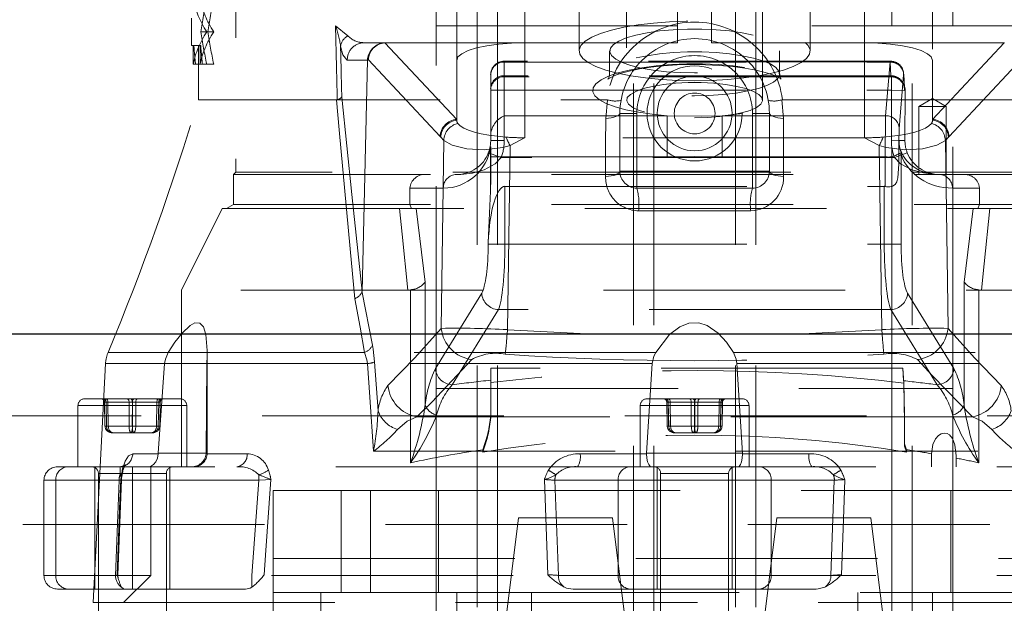
# Model space of a CAD drawing. Units: millimetres. Extents: x 112 to 11648, y 112 to 8204.
# Drawn here: x 3196 to 3341, y 2159 to 2245 of the extents above; entities that cross this region are included whole.
import ezdxf

# ---------------------------------------------------------------- set-up
doc = ezdxf.new("R2010")
doc.units = ezdxf.units.MM
doc.header["$LTSCALE"] = 28
doc.linetypes.add('SLD-Dashed', pattern=[1.905, 1.27, -0.635])
doc.linetypes.add('SLD-Solid', pattern=[0])

msp = doc.modelspace()

# ---------------------------------------------------------------- linework, layer by layer
at = {"color": 7, "linetype": 'SLD-Dashed', "lineweight": 18}
for p, q in [((3263.29, 4487.31), (3263.29, 2146.31)), ((3266.29, 4487.31), (3266.29, 2190.31)), ((3286.29, 2146.31), (3286.29, 4487.31)), ((3289.29, 2146.31), (3289.29, 4487.31)), ((3301.29, 4487.31), (3301.29, 2146.31)), ((3304.29, 4487.31), (3304.29, 2146.31)), ((3324.29, 2190.31), (3324.29, 4487.31)), ((3327.29, 2146.31), (3327.29, 4487.31)), ((3257.29, 3766.96), (3257.29, 2190.31)), ((3333.29, 2190.31), (3333.29, 3766.96)), ((3227.79, 2330.81), (3227.79, 2222.16)), ((3285.29, 2329.35), (3285.29, 2232.76)), ((3305.29, 2232.76), (3305.29, 2329.35)), ((3260.29, 2238.61), (3260.29, 2275.8)), ((3330.29, 2275.8), (3330.29, 2238.61)), ((3278.29, 2272.85), (3278.29, 2240)), ((3312.29, 2240), (3312.29, 2272.85)), ((3292.79, 2243.71), (3292.79, 2261.21)), ((3297.79, 2243.71), (3297.79, 2261.21)), ((3270.29, 2251.31), (3270.29, 2241.2)), ((3270.29, 2227.22), (3270.29, 2251.31)), ((3320.29, 2241.2), (3320.29, 2251.31)), ((3320.29, 2251.31), (3320.29, 2227.22)), ((3221.29, 2244.81), (3221.29, 2240.81)), ((3292.79, 2243.71), (3242.47, 2243.71)), ((3292.79, 2241.21), (3292.79, 2243.71)), ((3348.11, 2243.71), (3297.79, 2243.71)), ((3297.79, 2241.21), (3297.79, 2243.71)), ((3223.67, 2242.81), (3222.65, 2242.81)), ((3224.54, 2242.81), (3223.67, 2242.81)), ((3221.29, 2240.81), (3221.62, 2240.81)), ((3221.53, 2238.06), (3221.53, 2240.81)), ((3222.63, 2240.81), (3221.62, 2240.81)), ((3222.29, 2240.81), (3222.29, 2232.81)), ((3222.54, 2238.06), (3222.54, 2240.81)), ((3246.68, 2241.21), (3246.5, 2241.24)), ((3246.68, 2241.21), (3292.79, 2241.21)), ((3249.72, 2241.2), (3249.71, 2241.21)), ((3249.73, 2241.2), (3249.72, 2241.2)), ((3249.74, 2241.2), (3270.29, 2241.2)), ((3260.29, 2229.92), (3249.74, 2241.2)), ((3270.29, 2241.2), (3292.79, 2241.2)), ((3297.79, 2241.21), (3343.9, 2241.21)), ((3297.79, 2241.2), (3320.29, 2241.2)), ((3320.29, 2241.2), (3340.84, 2241.2)), ((3340.84, 2241.2), (3330.29, 2229.92)), ((3282.79, 2240), (3282.79, 2236.62)), ((3307.79, 2236.62), (3307.79, 2240)), ((3221.87, 2238.06), (3221.53, 2238.06)), ((3221.87, 2238.06), (3223.51, 2238.06)), ((3224.54, 2238.06), (3223.51, 2238.06)), ((3244.2, 2238.66), (3247.15, 2238.66)), ((3246.36, 2204.62), (3247.15, 2238.66)), ((3247.17, 2238.83), (3247.3, 2238.68)), ((3247.3, 2238.68), (3257.86, 2227.4)), ((3260.29, 2229.92), (3260.29, 2238.61)), ((3267.29, 2238.35), (3267.29, 2238.49)), ((3324.04, 2238.49), (3267.29, 2238.49)), ((3324.04, 2238.41), (3267.29, 2238.41)), ((3267.29, 2238.41), (3267.29, 2230.47)), ((3267.29, 2236.35), (3267.29, 2238.35)), ((3267.29, 2238.35), (3324.04, 2238.35)), ((3323.39, 2230.47), (3324.04, 2238.41)), ((3324.04, 2238.35), (3324.15, 2236.35)), ((3330.29, 2238.61), (3330.29, 2229.92)), ((3332.72, 2227.4), (3343.28, 2238.68)), ((3265.29, 2236.49), (3265.29, 2236.47)), ((3265.29, 2236.47), (3265.29, 2234.46)), ((3267.29, 2236.21), (3267.29, 2236.35)), ((3324.15, 2236.35), (3267.29, 2236.35)), ((3326.03, 2236.47), (3325.39, 2228.53)), ((3326.14, 2234.57), (3326.04, 2236.57)), ((3326.15, 2234.45), (3326.04, 2236.46)), ((3267.29, 2234.21), (3267.29, 2236.21)), ((3324.27, 2236.21), (3267.29, 2236.21)), ((3324.27, 2236.21), (3324.27, 2234.21)), ((3265.29, 2234.46), (3265.29, 2234.21)), ((3267.29, 2234.21), (3265.29, 2234.21)), ((3265.29, 2234.21), (3265.29, 2226.81)), ((3267.29, 2234.21), (3324.27, 2234.21)), ((3267.29, 2226.81), (3267.29, 2234.21)), ((3295.08, 2233.77), (3295.6, 2233.77)), ((3324.27, 2234.21), (3324.23, 2226.85)), ((3326.27, 2234.2), (3324.27, 2234.21)), ((3326.27, 2234.2), (3326.18, 2234.2)), ((3326.23, 2226.84), (3326.27, 2234.2)), ((3326.23, 2226.84), (3326.27, 2234.2)), ((3222.29, 2232.81), (3282.38, 2232.81)), ((3282.21, 2230.08), (3282.48, 2232.8)), ((3282.48, 2232.8), (3282.38, 2232.81)), ((3308.2, 2232.81), (3308.1, 2232.8)), ((3308.1, 2232.8), (3308.37, 2230.08)), ((3308.2, 2232.81), (3368.29, 2232.81)), ((3330.29, 2233.01), (3328.29, 2231.81)), ((3332.29, 2231.81), (3330.29, 2233.01)), ((3284.29, 2222.31), (3284.29, 2230.81)), ((3286.79, 2230.81), (3284.29, 2230.81)), ((3286.79, 2230.81), (3286.79, 2222.31)), ((3303.79, 2230.81), (3306.29, 2230.81)), ((3303.79, 2222.31), (3303.79, 2230.81)), ((3306.29, 2230.81), (3306.29, 2222.31)), ((3330.29, 2231.81), (3328.29, 2231.81)), ((3328.29, 2231.81), (3328.29, 2221.81)), ((3332.29, 2231.81), (3330.29, 2231.81)), ((3332.29, 2221.81), (3332.29, 2231.81)), ((3260.29, 2229.81), (3260.29, 2229.92)), ((3267.29, 2230.47), (3291.24, 2230.47)), ((3291.24, 2230.47), (3291.24, 2224.43)), ((3299.34, 2230.47), (3323.39, 2230.47)), ((3299.34, 2230.47), (3299.34, 2224.43)), ((3330.29, 2229.92), (3330.29, 2229.81)), ((3257.86, 2227.4), (3257.97, 2227.29)), ((3257.97, 2227.29), (3258.4, 2226.84)), ((3258.4, 2226.84), (3258.01, 2199.17)), ((3267.29, 2226.81), (3265.29, 2226.81)), ((3320.29, 2227.22), (3270.29, 2227.22)), ((3326.23, 2226.84), (3324.23, 2226.85)), ((3325.36, 2226.84), (3326.23, 2226.84)), ((3332.17, 2226.84), (3332.61, 2227.29)), ((3332.57, 2199.17), (3332.17, 2226.84)), ((3332.61, 2227.29), (3332.72, 2227.4)), ((3266.83, 2224.31), (3264.96, 2225.03)), ((3265.26, 2219.38), (3265.26, 2225.89)), ((3265.26, 2225.89), (3265.29, 2225.89)), ((3265.29, 2225.89), (3265.29, 2220.77)), ((3267.76, 2198.98), (3268.14, 2226.07)), ((3322.44, 2226.07), (3322.82, 2198.98)), ((3326.56, 2225.03), (3324.69, 2224.31)), ((3325.33, 2224.9), (3325.33, 2223.33)), ((3325.65, 2224.75), (3325.65, 2211.56)), ((3291.24, 2224.43), (3265.29, 2224.43)), ((3324.69, 2224.31), (3266.83, 2224.31)), ((3323.33, 2224.43), (3299.34, 2224.43)), ((3323.33, 2220.06), (3323.33, 2224.43)), ((3227.79, 2222.16), (3227.44, 2221.81)), ((3363.14, 2221.81), (3227.44, 2221.81)), ((3227.44, 2221.81), (3227.44, 2217.39)), ((3295.29, 2222.16), (3227.79, 2222.16)), ((3284.29, 2222.31), (3286.79, 2222.31)), ((3286.79, 2219.81), (3286.79, 2222.31)), ((3286.79, 2222.31), (3303.79, 2222.31)), ((3362.79, 2222.16), (3295.29, 2222.16)), ((3303.79, 2222.31), (3306.29, 2222.31)), ((3303.79, 2219.81), (3303.79, 2222.31)), ((3253.39, 2217.39), (3253.39, 2219.81)), ((3258.32, 2219.81), (3253.39, 2219.81)), ((3264.93, 2211.79), (3265.26, 2219.38)), ((3267.39, 2220.07), (3323.19, 2220.07)), ((3267.39, 2220.07), (3267.39, 2211.56)), ((3303.79, 2219.81), (3286.79, 2219.81)), ((3323.19, 2211.56), (3323.19, 2220.07)), ((3337.18, 2219.81), (3333.21, 2219.81)), ((3337.18, 2217.39), (3337.18, 2219.81)), ((3225.79, 2216.81), (3219.79, 2204.81)), ((3225.79, 2216.81), (3364.79, 2216.81)), ((3227.44, 2217.39), (3226.44, 2216.81)), ((3363.14, 2217.39), (3227.44, 2217.39)), ((3253.39, 2217.39), (3253.65, 2216.81)), ((3254.31, 2216.81), (3255.65, 2205.99)), ((3303.54, 2216.48), (3287.04, 2216.48)), ((3334.93, 2205.99), (3336.27, 2216.81)), ((3337.18, 2217.39), (3336.93, 2216.81)), ((3264.93, 2211.56), (3264.93, 2211.79)), ((3264.93, 2211.56), (3267.39, 2211.56)), ((3267.39, 2211.56), (3323.19, 2211.56)), ((3323.19, 2211.56), (3325.65, 2211.56)), ((3255.65, 2205.99), (3255.65, 2187.93)), ((3334.93, 2187.93), (3334.93, 2205.99)), ((3370.79, 2204.81), (3219.79, 2204.81)), ((3219.79, 2204.81), (3219.79, 2178.81)), ((3253.5, 2179.39), (3253.5, 2204.86)), ((3337.08, 2204.86), (3337.08, 2179.39)), ((3257.16, 2193.27), (3263.97, 2204.35)), ((3326.61, 2204.35), (3333.42, 2193.27)), ((3266.43, 2201.94), (3259.62, 2190.87)), ((3324.15, 2201.94), (3266.43, 2201.94)), ((3330.96, 2190.87), (3324.15, 2201.94)), ((3280.42, 2198.31), (3267.76, 2198.98)), ((3322.82, 2198.98), (3310.18, 2198.31)), ((3223.58, 2180.81), (3223.58, 2195.92)), ((3289.58, 2195.63), (3209, 2195.63)), ((3246.75, 2195.63), (3223.58, 2195.63)), ((3301, 2195.63), (3381.58, 2195.63)), ((3208.63, 2193.99), (3206.79, 2158.81)), ((3289.06, 2193.99), (3208.63, 2193.99)), ((3216.36, 2180.81), (3217.32, 2193.99)), ((3223.55, 2193.99), (3223.42, 2180.81)), ((3223.55, 2193.99), (3247.16, 2193.99)), ((3248.72, 2187.02), (3248.2, 2194.23)), ((3325.91, 2193.32), (3265.29, 2193.32)), ((3265.29, 2193.32), (3265.29, 2191.55)), ((3289.06, 2193.99), (3288.23, 2180.81)), ((3302.35, 2180.81), (3301.52, 2193.99)), ((3301.52, 2193.99), (3381.95, 2193.99)), ((3325.91, 2193.32), (3326.04, 2191.1)), ((3325.91, 2193.32), (3326.03, 2191.47)), ((3265.29, 2191.55), (3265.29, 2186.31)), ((3265.29, 2191.55), (3265.29, 2191.19)), ((3257.29, 2190.31), (3333.29, 2190.31)), ((3257.29, 2190.31), (3257.29, 2156.31)), ((3266.29, 2190.31), (3266.29, 2160.31)), ((3324.29, 2160.31), (3324.29, 2190.31)), ((3333.29, 2156.31), (3333.29, 2190.31)), ((3205.58, 2188.81), (3215.27, 2188.81)), ((3215.27, 2188.81), (3219.58, 2188.81)), ((3288.29, 2188.81), (3297.97, 2188.81)), ((3297.97, 2188.81), (3302.29, 2188.81)), ((3220.55, 2187.81), (3204.58, 2187.81)), ((3204.58, 2187.81), (3204.58, 2178.81)), ((3208.49, 2188.32), (3208.71, 2188.32)), ((3208.55, 2184.79), (3208.49, 2188.32)), ((3208.49, 2188.32), (3208.55, 2184.79)), ((3208.71, 2188.32), (3208.77, 2184.79)), ((3208.72, 2188.32), (3208.78, 2184.79)), ((3212.09, 2188.32), (3208.72, 2188.32)), ((3208.98, 2188.32), (3212.58, 2188.32)), ((3209.04, 2184.79), (3208.98, 2188.32)), ((3212.1, 2184.79), (3212.09, 2188.32)), ((3212.58, 2188.32), (3212.57, 2184.79)), ((3212.59, 2188.32), (3212.6, 2184.79)), ((3216.19, 2188.32), (3212.59, 2188.32)), ((3213.07, 2184.79), (3213.08, 2188.32)), ((3213.08, 2188.32), (3216.45, 2188.32)), ((3216.13, 2184.79), (3216.19, 2188.32)), ((3216.45, 2188.32), (3216.39, 2184.79)), ((3216.46, 2188.32), (3216.4, 2184.79)), ((3216.68, 2188.32), (3216.46, 2188.32)), ((3216.62, 2184.79), (3216.68, 2188.32)), ((3216.62, 2184.79), (3216.68, 2188.32)), ((3220.58, 2178.81), (3220.58, 2187.81)), ((3303.25, 2187.81), (3287.29, 2187.81)), ((3287.29, 2187.81), (3287.29, 2178.81)), ((3291.19, 2188.32), (3291.41, 2188.32)), ((3291.26, 2184.79), (3291.19, 2188.32)), ((3291.19, 2188.32), (3291.26, 2184.79)), ((3291.41, 2188.32), (3291.47, 2184.79)), ((3291.42, 2188.32), (3291.48, 2184.79)), ((3294.8, 2188.32), (3291.42, 2188.32)), ((3291.69, 2188.32), (3295.28, 2188.32)), ((3291.75, 2184.79), (3291.69, 2188.32)), ((3294.8, 2184.79), (3294.8, 2188.32)), ((3295.28, 2188.32), (3295.28, 2184.79)), ((3295.3, 2188.32), (3295.3, 2184.79)), ((3298.89, 2188.32), (3295.3, 2188.32)), ((3295.78, 2188.32), (3299.16, 2188.32)), ((3295.78, 2184.79), (3295.78, 2188.32)), ((3298.83, 2184.79), (3298.89, 2188.32)), ((3299.16, 2188.32), (3299.09, 2184.79)), ((3299.17, 2188.32), (3299.11, 2184.79)), ((3299.38, 2188.32), (3299.17, 2188.32)), ((3299.32, 2184.79), (3299.38, 2188.32)), ((3299.32, 2184.79), (3299.39, 2188.32)), ((3303.29, 2178.81), (3303.29, 2187.81)), ((3587.26, 2186.31), (2768.34, 2186.31)), ((3336.16, 2186.16), (3254.42, 2186.16)), ((3265.29, 2186.31), (3265.29, 2186.02)), ((3208.77, 2184.79), (3208.55, 2184.79)), ((3208.55, 2184.79), (3208.55, 2184.79)), ((3208.78, 2184.79), (3212.1, 2184.79)), ((3212.57, 2184.79), (3209.04, 2184.79)), ((3212.6, 2184.79), (3216.13, 2184.79)), ((3216.39, 2184.79), (3213.07, 2184.79)), ((3216.4, 2184.79), (3216.62, 2184.79)), ((3216.62, 2184.79), (3216.62, 2184.79)), ((3291.47, 2184.79), (3291.26, 2184.79)), ((3291.26, 2184.79), (3291.26, 2184.79)), ((3291.48, 2184.79), (3294.8, 2184.79)), ((3295.28, 2184.79), (3291.75, 2184.79)), ((3295.3, 2184.79), (3298.83, 2184.79)), ((3299.09, 2184.79), (3295.78, 2184.79)), ((3299.11, 2184.79), (3299.32, 2184.79)), ((3299.32, 2184.79), (3299.32, 2184.79)), ((3209.57, 2183.81), (3209.75, 2183.81)), ((3209.75, 2183.81), (3212.77, 2183.81)), ((3212.77, 2183.81), (3215.6, 2183.81)), ((3292.27, 2183.81), (3292.46, 2183.81)), ((3292.46, 2183.81), (3295.47, 2183.81)), ((3295.47, 2183.81), (3298.31, 2183.81)), ((3264.12, 2180.97), (3264.12, 2181.31)), ((3326.15, 2181.85), (3326.15, 2182.17)), ((3326.46, 2181.31), (3326.46, 2180.97)), ((3216.36, 2180.71), (3212.64, 2180.71)), ((3216.36, 2180.81), (3216.36, 2180.71)), ((3216.36, 2180.81), (3223.58, 2180.81)), ((3223.42, 2180.71), (3223.42, 2180.81)), ((3229.48, 2180.71), (3223.42, 2180.71)), ((3248.05, 2181.09), (3342.53, 2181.09)), ((3278.45, 2180.71), (3288.23, 2180.71)), ((3288.23, 2180.71), (3288.23, 2180.81)), ((3288.23, 2180.81), (3302.35, 2180.81)), ((3302.35, 2180.81), (3302.35, 2180.71)), ((3302.35, 2180.71), (3312.12, 2180.71)), ((3330.12, 2180.73), (3330.12, 2178.81)), ((3333.77, 2178.81), (3333.77, 2180.07)), ((3201.58, 2178.81), (3203.06, 2178.81)), ((3203.06, 2178.81), (3210.75, 2178.81)), ((3207.08, 2178.81), (3207.08, 2160.81)), ((3210.75, 2178.81), (3214.93, 2178.81)), ((3212.58, 2176.81), (3212.58, 2178.81)), ((3214.93, 2178.81), (3215.29, 2178.81)), ((3278.07, 2178.81), (3215.29, 2178.81)), ((3215.29, 2178.81), (3215.29, 2162.81)), ((3218.08, 2160.81), (3218.08, 2178.81)), ((3278.07, 2178.81), (3285.76, 2178.81)), ((3285.76, 2178.81), (3304.82, 2178.81)), ((3289.79, 2178.81), (3289.79, 2160.81)), ((3300.79, 2160.81), (3300.79, 2178.81)), ((3304.82, 2178.81), (3312.51, 2178.81)), ((3375.29, 2178.81), (3312.51, 2178.81)), ((3207.58, 2177.81), (3207.58, 2144.81)), ((3217.57, 2177.81), (3207.59, 2177.81)), ((3210.98, 2177.11), (3211.16, 2178.13)), ((3217.58, 2144.81), (3217.58, 2177.81)), ((3231.18, 2176.81), (3231.18, 2177.61)), ((3290.29, 2177.81), (3290.29, 2144.81)), ((3300.27, 2177.81), (3290.3, 2177.81)), ((3300.29, 2144.81), (3300.29, 2177.81)), ((3212.58, 2176.81), (3199.58, 2176.81)), ((3199.58, 2176.81), (3199.58, 2162.81)), ((3210.62, 2176.81), (3201.33, 2176.81)), ((3201.33, 2176.81), (3201.33, 2162.81)), ((3210.11, 2162.81), (3210.62, 2176.81)), ((3210.46, 2162.88), (3210.98, 2176.88)), ((3212.58, 2176.81), (3212.58, 2162.81)), ((3212.58, 2176.81), (3231.18, 2176.81)), ((3231.18, 2176.81), (3230.15, 2162.81)), ((3284.03, 2176.81), (3274.73, 2176.81)), ((3274.73, 2176.81), (3275.25, 2162.81)), ((3284.03, 2176.81), (3284.03, 2162.81)), ((3306.55, 2176.81), (3284.03, 2176.81)), ((3306.55, 2176.81), (3306.55, 2162.81)), ((3315.84, 2176.81), (3306.55, 2176.81)), ((3315.33, 2162.81), (3315.84, 2176.81)), ((3233.29, 2160.31), (3233.29, 2175.31)), ((3233.29, 2175.31), (3243.29, 2175.31)), ((3243.29, 2175.31), (3243.29, 2160.31)), ((3243.29, 2175.31), (3247.6, 2175.31)), ((3247.6, 2160.31), (3247.6, 2175.31)), ((3247.6, 2175.31), (3257.6, 2175.31)), ((3257.6, 2175.31), (3257.6, 2160.31)), ((3257.6, 2175.31), (3332.98, 2175.31)), ((3332.98, 2160.31), (3332.98, 2175.31)), ((3332.98, 2175.31), (3342.98, 2175.31)), ((3269.36, 2171.31), (3266.29, 2146.31)), ((3269.36, 2171.31), (3283.22, 2171.31)), ((3286.29, 2146.31), (3283.22, 2171.31)), ((3307.36, 2171.31), (3304.29, 2146.31)), ((3307.36, 2171.31), (3321.22, 2171.31)), ((3324.29, 2146.31), (3321.22, 2171.31)), ((2769.74, 2170.31), (3820.84, 2170.31)), ((3233.29, 2165.31), (3357.29, 2165.31)), ((3212.58, 2162.81), (3199.58, 2162.81)), ((3201.33, 2162.81), (3210.11, 2162.81)), ((3215.29, 2162.81), (3211.29, 2158.81)), ((3212.58, 2160.81), (3212.58, 2162.81)), ((3215.29, 2162.81), (3212.58, 2162.81)), ((3375.29, 2162.81), (3215.29, 2162.81)), ((3230.15, 2161.07), (3230.15, 2162.81)), ((3275.25, 2162.81), (3284.03, 2162.81)), ((3284.03, 2162.81), (3306.55, 2162.81)), ((3306.55, 2162.81), (3315.33, 2162.81)), ((3203.06, 2160.81), (3201.58, 2160.81)), ((3211.39, 2160.81), (3203.06, 2160.81)), ((3229.24, 2160.81), (3211.39, 2160.81)), ((3243.29, 2160.31), (3233.29, 2160.31)), ((3233.29, 2125.31), (3233.29, 2160.31)), ((3240.29, 2134.31), (3240.29, 2160.31)), ((3243.29, 2160.31), (3247.6, 2160.31)), ((3257.6, 2160.31), (3247.6, 2160.31)), ((3257.6, 2160.31), (3266.29, 2160.31)), ((3260.29, 2160.31), (3260.29, 2150.31)), ((3266.29, 2160.31), (3324.29, 2160.31)), ((3266.29, 2160.31), (3266.29, 2146.31)), ((3271.29, 2160.31), (3271.29, 2150.31)), ((3285.76, 2160.81), (3277.43, 2160.81)), ((3304.82, 2160.81), (3285.76, 2160.81)), ((3313.15, 2160.81), (3304.82, 2160.81)), ((3319.29, 2150.31), (3319.29, 2160.31)), ((3324.29, 2160.31), (3332.98, 2160.31)), ((3324.29, 2146.31), (3324.29, 2160.31)), ((3330.29, 2160.31), (3330.29, 2150.31)), ((3342.98, 2160.31), (3332.98, 2160.31)), ((3206.79, 2158.81), (3383.79, 2158.81))]:
    msp.add_line(p, q, dxfattribs=at)
at = {"color": 7, "linetype": 'SLD-Solid', "lineweight": 25}
msp.add_line((3594.5, 2198.31), (2755.29, 2198.31), dxfattribs=at)
at = {"color": 7, "linetype": 'SLD-Dashed', "lineweight": 18, "flags": 128}
for points in [[(3244.28, 2242.23), (3242.48, 2243.7), (3242.47, 2243.71)], [(3295.29, 2235.6), (3292.81, 2235.65), (3290.39, 2235.79), (3288.07, 2236.02), (3285.91, 2236.33), (3283.95, 2236.73), (3282.22, 2237.19), (3280.78, 2237.71), (3279.64, 2238.28), (3278.84, 2238.89), (3278.39, 2239.52), (3278.3, 2240.16), (3278.57, 2240.8), (3279.2, 2241.42), (3280.17, 2242.02), (3281.46, 2242.56), (3283.05, 2243.06), (3284.9, 2243.49), (3286.97, 2243.84), (3289.22, 2244.11), (3291.59, 2244.3), (3294.05, 2244.39), (3296.53, 2244.39), (3298.99, 2244.3), (3301.36, 2244.11), (3303.61, 2243.84), (3305.68, 2243.49), (3307.53, 2243.06), (3309.12, 2242.56), (3310.41, 2242.02), (3311.38, 2241.42), (3312.01, 2240.8), (3312.28, 2240.16), (3312.19, 2239.52), (3311.74, 2238.89), (3310.94, 2238.28), (3309.8, 2237.71), (3308.36, 2237.19), (3306.63, 2236.73), (3304.67, 2236.33), (3302.51, 2236.02), (3300.19, 2235.79), (3297.76, 2235.65), (3295.29, 2235.6)], [(3295.29, 2236.77), (3293.18, 2236.81), (3291.13, 2236.95), (3289.19, 2237.18), (3287.44, 2237.49), (3285.91, 2237.87), (3284.65, 2238.31), (3283.69, 2238.8), (3283.07, 2239.32), (3282.8, 2239.87), (3282.89, 2240.41), (3283.34, 2240.95), (3284.13, 2241.46), (3285.24, 2241.93), (3286.64, 2242.34), (3288.29, 2242.68), (3290.14, 2242.95), (3292.14, 2243.13), (3294.23, 2243.23), (3296.35, 2243.23), (3298.44, 2243.13), (3300.44, 2242.95), (3302.29, 2242.68), (3303.94, 2242.34), (3305.34, 2241.93), (3306.45, 2241.46), (3307.24, 2240.95), (3307.69, 2240.41), (3307.78, 2239.87), (3307.51, 2239.32), (3306.89, 2238.8), (3305.93, 2238.31), (3304.67, 2237.87), (3303.14, 2237.49), (3301.39, 2237.18), (3299.45, 2236.95), (3297.4, 2236.81), (3295.29, 2236.77)], [(3243.21, 2240.7), (3243.56, 2239.45), (3244.13, 2238.67), (3244.2, 2238.66)], [(3270.29, 2241.2), (3268.34, 2241.15), (3266.46, 2241), (3264.73, 2240.76), (3263.22, 2240.44), (3261.97, 2240.05), (3261.05, 2239.6), (3260.48, 2239.11), (3260.29, 2238.61)], [(3330.29, 2238.61), (3330.1, 2239.11), (3329.53, 2239.6), (3328.6, 2240.05), (3327.36, 2240.44), (3325.85, 2240.76), (3324.12, 2241), (3322.24, 2241.15), (3320.29, 2241.2)], [(3295.29, 2233.39), (3297.4, 2233.43), (3299.45, 2233.57), (3301.39, 2233.8), (3303.14, 2234.11), (3304.67, 2234.49), (3305.93, 2234.93), (3306.89, 2235.42), (3307.51, 2235.94), (3307.78, 2236.49), (3307.69, 2237.03), (3307.24, 2237.57), (3306.45, 2238.08), (3305.34, 2238.55), (3303.94, 2238.96), (3302.29, 2239.3), (3300.44, 2239.57), (3298.44, 2239.75), (3296.35, 2239.85), (3294.23, 2239.85), (3292.14, 2239.75), (3290.14, 2239.57), (3288.29, 2239.3), (3286.64, 2238.96), (3285.24, 2238.55), (3284.13, 2238.08), (3283.34, 2237.57), (3282.89, 2237.03), (3282.8, 2236.49), (3283.07, 2235.94), (3283.69, 2235.42), (3284.65, 2234.93), (3285.91, 2234.49), (3287.44, 2234.11), (3289.19, 2233.8), (3291.13, 2233.57), (3293.18, 2233.43), (3295.29, 2233.39)], [(3291.24, 2230.47), (3289.06, 2230.68), (3287.02, 2230.97), (3285.19, 2231.34), (3283.6, 2231.78), (3282.29, 2232.27), (3281.29, 2232.81), (3280.63, 2233.39), (3280.31, 2233.99), (3280.36, 2234.59), (3280.77, 2235.18), (3281.52, 2235.75), (3282.61, 2236.28), (3283.99, 2236.76), (3285.65, 2237.18), (3287.54, 2237.53), (3289.62, 2237.8), (3291.83, 2237.99), (3294.13, 2238.08), (3296.45, 2238.08), (3298.75, 2237.99), (3300.96, 2237.8), (3303.03, 2237.53), (3304.93, 2237.18), (3306.58, 2236.76), (3307.97, 2236.28), (3309.06, 2235.75), (3309.81, 2235.18), (3310.22, 2234.59), (3310.27, 2233.99), (3309.95, 2233.39), (3309.29, 2232.81), (3308.29, 2232.27), (3306.98, 2231.78), (3305.39, 2231.34), (3303.56, 2230.97), (3301.52, 2230.68), (3299.34, 2230.47)], [(3282.77, 2236.61), (3282.78, 2236.46), (3282.65, 2236), (3282.54, 2235.83), (3282.62, 2235.9), (3282.95, 2236.1), (3283.56, 2236.39), (3284.48, 2236.71), (3285.68, 2237.04), (3287.16, 2237.35), (3288.85, 2237.61), (3290.72, 2237.81), (3292.72, 2237.95), (3294.79, 2238), (3296.87, 2237.98), (3298.91, 2237.88), (3300.87, 2237.71), (3302.68, 2237.47), (3304.31, 2237.17), (3305.69, 2236.83), (3306.79, 2236.48), (3307.49, 2236.17), (3307.9, 2235.94), (3308.04, 2235.83), (3307.98, 2235.91), (3307.83, 2236.29), (3307.82, 2236.62)], [(3295.29, 2230.17), (3297.18, 2230.22), (3299.01, 2230.36), (3300.7, 2230.58), (3302.19, 2230.89), (3303.44, 2231.26), (3304.39, 2231.68), (3305.01, 2232.15), (3305.28, 2232.64), (3305.19, 2233.13), (3304.74, 2233.61), (3303.95, 2234.05), (3302.85, 2234.45), (3301.47, 2234.79), (3299.87, 2235.06), (3298.11, 2235.24), (3296.24, 2235.34), (3294.34, 2235.34), (3292.47, 2235.24), (3290.71, 2235.06), (3289.11, 2234.79), (3287.73, 2234.45), (3286.63, 2234.05), (3285.84, 2233.61), (3285.39, 2233.13), (3285.3, 2232.64), (3285.57, 2232.15), (3286.19, 2231.68), (3287.14, 2231.26), (3288.39, 2230.89), (3289.88, 2230.58), (3291.57, 2230.36), (3293.4, 2230.22), (3295.29, 2230.17)], [(3325.46, 2235.74), (3325.76, 2235.43), (3325.97, 2235.08), (3326.09, 2234.79), (3326.13, 2234.63), (3326.14, 2234.55), (3326.15, 2234.5), (3326.15, 2234.49), (3326.14, 2234.57)], [(3242.61, 2232.81), (3243, 2228.39), (3244.61, 2210.86), (3245.31, 2203.53)], [(3246.36, 2204.62), (3244.86, 2218.86), (3243.39, 2233.22)], [(3292.6, 2232.06), (3292.96, 2232.71), (3293.05, 2232.81)], [(3284.29, 2230.81), (3284.25, 2230.68), (3284.14, 2230.56), (3283.95, 2230.44), (3283.7, 2230.33), (3283.39, 2230.24), (3283.03, 2230.17), (3282.64, 2230.12), (3282.21, 2230.08)], [(3308.37, 2230.08), (3307.94, 2230.12), (3307.55, 2230.17), (3307.19, 2230.24), (3306.88, 2230.33), (3306.63, 2230.44), (3306.44, 2230.56), (3306.33, 2230.68), (3306.29, 2230.81)], [(3260.47, 2229.32), (3260.82, 2228.98), (3261.35, 2228.65), (3262.05, 2228.34), (3262.91, 2228.06), (3263.91, 2227.82), (3265.03, 2227.61), (3266.24, 2227.44), (3267.54, 2227.32)], [(3282.19, 2221.52), (3282.2, 2226.26), (3282.21, 2230.08)], [(3291.24, 2230.47), (3296.26, 2230.39), (3299.34, 2230.47)], [(3308.37, 2230.08), (3308.38, 2225.32), (3308.38, 2221.52)], [(3323.04, 2227.32), (3324.33, 2227.44), (3325.55, 2227.61), (3326.67, 2227.82), (3327.67, 2228.06), (3328.53, 2228.34), (3329.23, 2228.65), (3329.76, 2228.98), (3330.11, 2229.32)], [(3258.4, 2226.84), (3259.64, 2226.13), (3261.79, 2225.61), (3264.35, 2225.46), (3267.1, 2225.77), (3268.14, 2226.07)], [(3268.14, 2226.07), (3270.27, 2227.21), (3270.29, 2227.22)], [(3320.29, 2227.22), (3320.3, 2227.21), (3322.44, 2226.07)], [(3322.44, 2226.07), (3323.47, 2225.77), (3326.23, 2225.46), (3328.79, 2225.61), (3330.94, 2226.13), (3332.17, 2226.84)], [(3325.34, 2224.95), (3325.35, 2225.73), (3325.36, 2226.82), (3325.36, 2226.84)], [(3325.65, 2224.75), (3325.43, 2224.89), (3325.34, 2224.95)], [(3260.29, 2221.81), (3260.3, 2221.81), (3260.88, 2221.83), (3262.6, 2222.03), (3264.32, 2222.52), (3265.94, 2223.4), (3266.83, 2224.31)], [(3299.34, 2224.43), (3295.29, 2224.45), (3291.24, 2224.43)], [(3325.33, 2223.33), (3325.2, 2221.33), (3325.03, 2220.75), (3324.78, 2220.36), (3324.42, 2220.11), (3324, 2220.01), (3323.51, 2220.02), (3323.33, 2220.06)], [(3324.69, 2224.31), (3325.58, 2223.41), (3327.22, 2222.52), (3328.94, 2222.04), (3330.74, 2221.82), (3331.31, 2221.81), (3331.32, 2221.81)], [(3284.29, 2222.31), (3284.25, 2222.17), (3284.14, 2222.03), (3283.95, 2221.9), (3283.7, 2221.79), (3283.38, 2221.69), (3283.02, 2221.61), (3282.62, 2221.55), (3282.19, 2221.52)], [(3308.38, 2221.52), (3307.96, 2221.55), (3307.56, 2221.61), (3307.2, 2221.69), (3306.88, 2221.79), (3306.63, 2221.9), (3306.44, 2222.03), (3306.33, 2222.17), (3306.29, 2222.31)], [(3253.1, 2204.81), (3252.28, 2213.03), (3251.89, 2216.81)], [(3338.69, 2216.81), (3337.86, 2208.66), (3337.48, 2204.81)], [(3247.88, 2196.69), (3246.36, 2204.43), (3246.35, 2204.49)], [(3245.31, 2203.53), (3246.07, 2199.34), (3246.75, 2195.63)], [(3223.56, 2195.92), (3223.4, 2198.25), (3223.02, 2199.41), (3222.5, 2199.94), (3221.77, 2199.98), (3221.06, 2199.61), (3219.89, 2198.46), (3218.85, 2197.12), (3217.87, 2195.63)], [(3258.01, 2199.17), (3254.11, 2194.83), (3250.18, 2190.75)], [(3289.58, 2195.63), (3291.59, 2198.25), (3293.09, 2199.41), (3294.44, 2199.94), (3295.93, 2199.98), (3297.12, 2199.61), (3298.76, 2198.46), (3299.98, 2197.12), (3301, 2195.63)], [(3340.4, 2190.75), (3336.47, 2194.83), (3332.57, 2199.17)], [(3248.2, 2194.23), (3247.99, 2196.09), (3247.88, 2196.69)], [(3217.87, 2195.63), (3217.43, 2194.64), (3217.32, 2193.99)], [(3223.55, 2193.99), (3223.57, 2195.06), (3223.58, 2195.63)], [(3246.75, 2195.63), (3247.07, 2194.55), (3247.16, 2193.99)], [(3254.42, 2186.16), (3256.66, 2188.36), (3262.5, 2194.58)], [(3289.06, 2193.99), (3289.3, 2195.06), (3289.58, 2195.63)], [(3301, 2195.63), (3301.41, 2194.64), (3301.52, 2193.99)], [(3328.08, 2194.58), (3330.28, 2192.17), (3336.16, 2186.16)], [(3247.16, 2193.99), (3247.5, 2189.03), (3248.05, 2181.09)], [(3208.44, 2188.81), (3208.5, 2188.8), (3208.55, 2188.77), (3208.59, 2188.73), (3208.63, 2188.67), (3208.67, 2188.59), (3208.69, 2188.51), (3208.71, 2188.42), (3208.72, 2188.32)], [(3208.98, 2188.32), (3208.98, 2188.42), (3208.96, 2188.51), (3208.94, 2188.59), (3208.91, 2188.67), (3208.88, 2188.73), (3208.84, 2188.77), (3208.8, 2188.8), (3208.75, 2188.81)], [(3211.82, 2188.81), (3211.87, 2188.8), (3211.92, 2188.77), (3211.97, 2188.73), (3212.01, 2188.67), (3212.04, 2188.59), (3212.07, 2188.51), (3212.09, 2188.42), (3212.09, 2188.32)], [(3212.58, 2188.32), (3212.57, 2188.42), (3212.56, 2188.51), (3212.54, 2188.59), (3212.51, 2188.67), (3212.47, 2188.73), (3212.44, 2188.77), (3212.39, 2188.8), (3212.35, 2188.81)], [(3212.82, 2188.81), (3212.77, 2188.8), (3212.73, 2188.77), (3212.69, 2188.73), (3212.66, 2188.67), (3212.63, 2188.59), (3212.61, 2188.51), (3212.6, 2188.42), (3212.59, 2188.32)], [(3213.08, 2188.32), (3213.08, 2188.42), (3213.1, 2188.51), (3213.12, 2188.59), (3213.16, 2188.67), (3213.2, 2188.73), (3213.25, 2188.77), (3213.3, 2188.8), (3213.35, 2188.81)], [(3216.41, 2188.81), (3216.37, 2188.8), (3216.33, 2188.77), (3216.29, 2188.73), (3216.25, 2188.67), (3216.23, 2188.59), (3216.21, 2188.51), (3216.19, 2188.42), (3216.19, 2188.32)], [(3216.45, 2188.32), (3216.46, 2188.42), (3216.47, 2188.51), (3216.5, 2188.59), (3216.53, 2188.67), (3216.58, 2188.73), (3216.62, 2188.77), (3216.67, 2188.8), (3216.73, 2188.81)], [(3291.15, 2188.81), (3291.2, 2188.8), (3291.25, 2188.77), (3291.3, 2188.73), (3291.34, 2188.67), (3291.37, 2188.59), (3291.4, 2188.51), (3291.41, 2188.42), (3291.42, 2188.32)], [(3291.69, 2188.32), (3291.68, 2188.42), (3291.67, 2188.51), (3291.65, 2188.59), (3291.62, 2188.67), (3291.58, 2188.73), (3291.55, 2188.77), (3291.5, 2188.8), (3291.46, 2188.81)], [(3294.52, 2188.81), (3294.58, 2188.8), (3294.63, 2188.77), (3294.68, 2188.73), (3294.72, 2188.67), (3294.75, 2188.59), (3294.78, 2188.51), (3294.79, 2188.42), (3294.8, 2188.32)], [(3295.28, 2188.32), (3295.28, 2188.42), (3295.26, 2188.51), (3295.24, 2188.59), (3295.21, 2188.67), (3295.18, 2188.73), (3295.14, 2188.77), (3295.1, 2188.8), (3295.06, 2188.81)], [(3295.52, 2188.81), (3295.48, 2188.8), (3295.44, 2188.77), (3295.4, 2188.73), (3295.36, 2188.67), (3295.34, 2188.59), (3295.32, 2188.51), (3295.3, 2188.42), (3295.3, 2188.32)], [(3295.78, 2188.32), (3295.79, 2188.42), (3295.8, 2188.51), (3295.83, 2188.59), (3295.86, 2188.67), (3295.9, 2188.73), (3295.95, 2188.77), (3296, 2188.8), (3296.05, 2188.81)], [(3299.12, 2188.81), (3299.08, 2188.8), (3299.03, 2188.77), (3298.99, 2188.73), (3298.96, 2188.67), (3298.93, 2188.59), (3298.91, 2188.51), (3298.9, 2188.42), (3298.89, 2188.32)], [(3299.16, 2188.32), (3299.16, 2188.42), (3299.18, 2188.51), (3299.21, 2188.59), (3299.24, 2188.67), (3299.28, 2188.73), (3299.33, 2188.77), (3299.38, 2188.8), (3299.43, 2188.81)], [(3251.58, 2184.3), (3252.98, 2185.54), (3254.42, 2186.16)], [(3336.16, 2186.16), (3337.6, 2185.54), (3339, 2184.3)], [(3330.12, 2180.73), (3330.32, 2182.09), (3330.71, 2182.93), (3331.14, 2183.41), (3331.57, 2183.67), (3332.03, 2183.76), (3332.42, 2183.69), (3332.78, 2183.49), (3333.2, 2182.99), (3333.57, 2182.02), (3333.77, 2180.43), (3333.77, 2180.07)], [(3326.46, 2181.31), (3326.46, 2181.32), (3326.15, 2182.17)], [(3326.15, 2181.85), (3326.46, 2180.99), (3326.46, 2180.97)], [(3212.64, 2180.71), (3212.01, 2180.41), (3211.5, 2179.61), (3211.18, 2178.67), (3211.1, 2178.31)], [(3214.93, 2178.81), (3214.94, 2178.81), (3215.27, 2178.87), (3215.7, 2179.13), (3216.03, 2179.55), (3216.26, 2180.09), (3216.36, 2180.71)], [(3288.94, 2178.81), (3288.93, 2178.81), (3288.76, 2178.87), (3288.54, 2179.13), (3288.38, 2179.55), (3288.28, 2180.09), (3288.23, 2180.71)], [(3301.64, 2178.81), (3301.64, 2178.81), (3301.82, 2178.87), (3302.04, 2179.13), (3302.2, 2179.55), (3302.3, 2180.09), (3302.35, 2180.71)], [(3211.15, 2178), (3211.2, 2178.27), (3211.35, 2178.76), (3211.48, 2179.05), (3211.5, 2179.08), (3211.25, 2178.92), (3210.72, 2178.81), (3210.72, 2178.81)], [(3210.75, 2178.81), (3211.11, 2178.85), (3211.16, 2178.86)], [(3210.87, 2176.92), (3210.76, 2173.82), (3210.35, 2162.92)], [(3210.87, 2176.92), (3210.96, 2176.88), (3210.79, 2176.83), (3210.62, 2176.81)], [(3210.87, 2176.92), (3210.88, 2176.92), (3210.95, 2177.02), (3210.98, 2177.11), (3210.77, 2177.61)], [(3231.18, 2176.81), (3232.15, 2176.87), (3232.86, 2176.91), (3232.97, 2176.92)], [(3231.96, 2162.92), (3232.17, 2165.8), (3232.97, 2176.92)], [(3273.68, 2162.92), (3273.58, 2165.8), (3273.19, 2176.92)], [(3317.39, 2176.92), (3317.28, 2173.82), (3316.89, 2162.92)], [(3210.11, 2162.81), (3210.27, 2162.83), (3210.45, 2162.88), (3210.35, 2162.92)], [(3210.99, 2161.07), (3211.28, 2160.83), (3211.39, 2160.81)], [(3229.24, 2160.81), (3229.92, 2160.95), (3230.15, 2161.07)], [(3277.43, 2160.81), (3276.46, 2160.95), (3276.13, 2161.07)], [(3314.45, 2161.07), (3313.48, 2160.83), (3313.15, 2160.81)]]:
    msp.add_lwpolyline(points, dxfattribs=at)
at = {"color": 7, "linetype": 'SLD-Dashed', "lineweight": 18}
for radius in [7, 5.5, 3]:
    msp.add_circle((3295.29, 2230.81), radius, dxfattribs=at)
for centre, radius, start, end in [((3227.67, 2238.49), 15.7, 8.0918, 19.4158), ((3295.29, 2231.24), 13, 6.9556, 173.0444), ((3245.3, 2240.37), 2.12, 118.8518, 171.0832), ((3246.61, 2244.47), 3.24, 223.7894, 268.0384), ((3246.69, 2238.72), 2.49, 90.3354, 181.4667), ((3249.89, 2238.47), 2.75, 93.7435, 172.4952), ((3295.29, 2230.81), 11, 0, 180), ((3295.29, 2230.81), 8.5, 0, 180), ((3267.29, 2236.49), 2, 90, 180), ((3267.26, 2236.44), 1.97, 89.0242, 178.9898), ((3267.23, 2236.41), 1.95, 88.3892, 178.2931), ((3324.15, 2236.59), 1.89, 359.2983, 93.6569), ((3324.06, 2236.43), 1.98, 1.0728, 90.601), ((3324.11, 2236.42), 1.93, 0.968, 92.0307), ((3267.23, 2234.4), 1.95, 88.3892, 178.2931), ((3324.22, 2234.42), 1.93, 0.968, 92.0307), ((3267.29, 2234.21), 2, 90, 180), ((3324.18, 2234.21), 2, 49.9556, 89.9991), ((3324.27, 2234.21), 2, 359.7038, 89.994), ((3324.27, 2234.21), 2, 359.7097, 90), ((3324.18, 2234.21), 2, 359.708, 49.955), ((2856.05, 2342.74), 382.38, 337.3745, 343.2934), ((3242.61, 2233.78), 0.954, 276.8351, 324.5042), ((3283.59, 2236.28), 3.65, 252.2969, 283.7055), ((3306.99, 2236.28), 3.65, 256.2945, 287.7031), ((3260.47, 2227.32), 2.61, 93.9573, 178.2546), ((3260.57, 2227.22), 2.61, 96.2326, 178.4644), ((3261.01, 2226.77), 2.61, 102.0913, 178.383), ((3261.11, 2229.83), 0.819, 181.6775, 218.5638), ((3268.58, 2227.44), 3.29, 113.1154, 178.9205), ((3323.41, 2228.49), 1.98, 1.0728, 90.601), ((3329.47, 2229.83), 0.819, 321.4362, 358.3225), ((3329.56, 2226.77), 2.61, 1.617, 77.9087), ((3330.11, 2227.32), 2.61, 1.7454, 86.0427), ((3330.01, 2227.22), 2.61, 1.5356, 83.7674), ((3260.29, 2226.81), 5, 339.0752, 0), ((3260.29, 2226.81), 7, 339.0752, 0), ((3270.27, 2264.62), 37.4, 265.8143, 270.0302), ((3288, 2236.36), 22.37, 203.8281, 207.3777), ((3320.31, 2264.62), 37.4, 269.9698, 274.1857), ((3302.58, 2236.36), 22.37, 332.6223, 336.1719), ((3329.76, 2226.74), 4.4, 178.7953, 198.6671), ((3258.32, 2226.81), 7, 270, 352.4427), ((3260.29, 2226.81), 5, 270, 339.0752), ((3260.29, 2226.81), 5, 336.6728, 339.0752), ((3323.79, 2226.96), 2.57, 259.7327, 306.9234), ((3324.07, 2224.88), 1.59, 354.9448, 16.4882), ((3331.29, 2226.9), 5.08, 201.5793, 270.3992), ((3255.58, 2219.63), 2.19, 85.8518, 175.17), ((3260.3, 2219.83), 1.98, 90.4422, 180.4354), ((3260.29, 2226.81), 5, 270, 274.1131), ((3286.79, 2222.31), 2.5, 180, 270), ((3303.79, 2222.31), 2.5, 270, 0), ((3331.23, 2219.83), 1.98, 359.5646, 89.5578), ((3335.04, 2219.67), 2.15, 3.6435, 95.3347), ((3287.1, 2221.39), 4.91, 178.5423, 269.2263), ((3303.44, 2221.42), 4.94, 271.1385, 1.0929), ((3278.31, 2217.5), 8.79, 353.3058, 15.2252), ((3312.27, 2217.5), 8.79, 164.7748, 186.6942), ((3253.36, 2207.74), 2.88, 272.6797, 322.6753), ((3337.22, 2207.75), 2.89, 217.4197, 267.2253), ((3244.45, 2205.51), 2.16, 293.4153, 331.5934), ((3245.76, 2204.62), 0.601, 347.1429, 0.2728), ((3266.54, 2204.52), 2.58, 183.8503, 267.5356), ((3324.04, 2204.52), 2.58, 272.4644, 356.1497), ((3260.53, 2077.8), 121.4, 86.5867, 91.187), ((3263.19, 2199.74), 5.21, 186.3537, 262.3462), ((3175.73, 2205.14), 92.23, 353.925, 356.1679), ((3330.55, 2052.26), 146.93, 89.2128, 93.0135), ((3414.85, 2205.14), 92.23, 183.8321, 186.075), ((3327.39, 2199.74), 5.21, 277.6538, 353.6463), ((3246.03, 2197.53), 2.03, 290.7649, 335.6771), ((3213.63, 2193.73), 5, 157.653, 177), ((3266.08, 2188.12), 7.39, 79.3488, 119.0187), ((3295.29, 2595.03), 400.62, 266.0143, 273.9857), ((3324.42, 2187.61), 7.88, 62.2691, 99.3634), ((3246.78, 2198.04), 4.07, 275.4501, 290.5785), ((3272.23, 2186.15), 16.67, 154.7148, 173.8797), ((3259.73, 2193.45), 2.58, 183.8503, 267.5356), ((3330.85, 2193.45), 2.58, 272.4644, 356.1497), ((3319.3, 2186.42), 15.7, 5.5205, 25.885), ((3134.54, 2184.4), 191.63, 359.3327, 2.1123), ((3256.54, 2186.1), 7.88, 143.8956, 173.2992), ((3255.34, 2191.27), 5.19, 185.7642, 259.7378), ((3267.52, 2184), 10.47, 138.9912, 166.5159), ((3093, 2183.69), 233.16, 359.5471, 1.8207), ((3322.13, 2183.52), 11.49, 14.7235, 39.7694), ((3335.24, 2191.27), 5.19, 280.2622, 354.2358), ((3334.01, 2186.1), 7.9, 6.7451, 36.0601), ((3205.58, 2187.81), 1, 90, 180), ((3207.99, 2188.31), 0.5, 0.9569, 89.9588), ((3208.21, 2188.31), 0.5, 0.9569, 89.9588), ((3216.96, 2188.31), 0.5, 90.0412, 179.0431), ((3217.18, 2188.31), 0.5, 90.0412, 179.0431), ((3219.58, 2187.81), 1, 0, 90), ((3288.29, 2187.81), 1, 90, 180), ((3290.7, 2188.31), 0.5, 0.9569, 89.9588), ((3290.91, 2188.31), 0.5, 0.9569, 89.9588), ((3299.67, 2188.31), 0.5, 90.0412, 179.0431), ((3299.88, 2188.31), 0.5, 90.0412, 179.0431), ((3302.29, 2187.81), 1, 0, 90), ((3213.26, 2194.1), 42.84, 339.9234, 351.7186), ((3257.8, 2188.66), 2.27, 198.7635, 258.1908), ((3332.78, 2188.66), 2.27, 281.8092, 341.2365), ((3377.26, 2194.09), 42.78, 188.2741, 200.0839), ((3207.1, 2188.74), 41.66, 349.4162, 357.6326), ((3253.01, 2188.66), 4.6, 200.9273, 251.8145), ((3228.63, 2197.52), 30.77, 323.9216, 338.9024), ((3247.48, 2187.85), 17.88, 338.5337, 355.0792), ((3247.15, 2187.58), 18.21, 338.725, 355.0964), ((3361.99, 2197.53), 30.81, 201.1071, 216.0689), ((3337.57, 2188.66), 4.6, 288.1855, 339.0727), ((3208.66, 2189.02), 4.23, 268.5283, 271.6031), ((3208.9, 2190.65), 5.86, 268.664, 271.336), ((3212.35, 2207.59), 22.8, 269.3727, 270.6273), ((3212.82, 2207.59), 22.8, 269.3727, 270.6273), ((3216.26, 2190.65), 5.86, 268.664, 271.336), ((3216.51, 2189.02), 4.23, 268.3969, 271.4717), ((3234.46, 2199.61), 22.97, 306.2808, 318.2004), ((3291.37, 2189.02), 4.23, 268.5283, 271.6031), ((3291.61, 2190.65), 5.86, 268.664, 271.336), ((3295.05, 2207.59), 22.8, 269.3727, 270.6273), ((3295.53, 2207.59), 22.8, 269.3727, 270.6273), ((3298.97, 2190.65), 5.86, 268.664, 271.336), ((3299.21, 2189.02), 4.23, 268.3969, 271.4717), ((3356.33, 2199.83), 23.27, 221.8777, 233.6411), ((3210.66, 2180.77), 1.98, 287.7768, 358.0239), ((3221.34, 2180.9), 2.09, 268.5255, 354.6757), ((3221.58, 2180.81), 2, 270, 0), ((3227.7, 2180.57), 1.78, 278.636, 4.4684), ((3229.37, 2177.33), 3.38, 16.8877, 88.2946), ((3278.25, 2175.35), 5.36, 87.8134, 146.509), ((3275.75, 2180.27), 2.74, 327.8784, 9.1619), ((3314.83, 2180.27), 2.74, 170.8381, 212.1216), ((3312.46, 2175.61), 5.11, 31.8947, 93.7829), ((3201.58, 2176.81), 2, 90, 180), ((3203.2, 2176.94), 1.88, 94.4019, 183.8113), ((3206.58, 2177.81), 1, 0, 90), ((3198.04, 2178.03), 12.74, 358.1121, 3.5055), ((3218.58, 2177.81), 1, 90, 180), ((3228.33, 2174.88), 3.94, 43.7853, 95.242), ((3277.73, 2174.88), 3.95, 85.0139, 136.1579), ((3285.91, 2176.94), 1.88, 94.4019, 183.8113), ((3289.29, 2177.81), 1, 0, 90), ((3301.29, 2177.81), 1, 90, 180), ((3304.67, 2176.94), 1.88, 356.1887, 85.5981), ((3312.91, 2175.02), 3.81, 42.8588, 95.9694), ((3212.89, 2176.81), 2.27, 159.3788, 180.0853), ((3210.62, 2178.11), 0.522, 286.5428, 22.0783), ((3241.64, 2172.56), 31.07, 169.3396, 171.9447), ((3212.96, 2176.81), 2, 171.3177, 177.99), ((3229.96, 2181.93), 4.48, 285.7419, 306.1918), ((3220.84, 2148.34), 31.05, 66.9962, 70.5493), ((3219.81, 2174.23), 13.44, 11.5343, 17.6788), ((3283.55, 2173.33), 10.97, 152.995, 160.9156), ((3271.12, 2184.33), 7.7, 285.6132, 299.2386), ((3272.37, 2153.36), 23.57, 84.2398, 88.0014), ((3267.95, 2167.92), 11.91, 54.4182, 60.6675), ((3277, 2176.81), 2.27, 159.3788, 180.0853), ((3322.63, 2167.92), 11.91, 119.3325, 125.5818), ((3313.58, 2176.81), 2.27, 359.9147, 20.6212), ((3319.46, 2184.33), 7.7, 240.7614, 254.3868), ((3318.29, 2152.16), 24.77, 92.0897, 95.669), ((3307.02, 2173.33), 10.97, 19.0844, 27.005), ((3201.58, 2162.81), 2, 180, 270), ((3203.2, 2162.69), 1.88, 176.1887, 265.5981), ((3212.18, 2162.76), 2.07, 178.6659, 234.9012), ((3219.3, 2164.95), 9.17, 192.8337, 205.0444), ((3212.45, 2162.81), 2, 178.0161, 194.8536), ((3223.13, 2169.76), 11.18, 308.9415, 322.2138), ((3281.98, 2171.36), 11.84, 225.4932, 240.3458), ((3272.87, 2139.03), 23.9, 84.2905, 88.0455), ((3277.32, 2162.76), 2.07, 178.6659, 234.9012), ((3285.91, 2162.69), 1.88, 176.1887, 265.5981), ((3304.67, 2162.69), 1.88, 274.4019, 3.8113), ((3308.88, 2170.98), 11.37, 299.3447, 314.8163), ((3313.26, 2162.76), 2.07, 305.0988, 1.3341), ((3317.86, 2136.79), 26.14, 92.1152, 95.5488)]:
    msp.add_arc(centre, radius, start, end, dxfattribs=at)
for centre, major_axis, ratio, start_param, end_param in [((3295.29, 2249.94), (74, 0), 0.395833, 3.222763, 3.387301), ((3295.29, 2249.94), (73, 0), 0.395833, 3.223877, 3.390738), ((3295.29, 2225.45), (0, 90.91), 0.813982, 1.325088, 1.378621), ((3295.29, 2225.45), (0, 89.68), 0.813982, 1.321651, 1.375955), ((3295.29, -828.68), (-72.18, 3752.44), 0.002912, 5.666568, 5.671601), ((3295.29, 2235.69), (74, 0), 0.395833, 2.895885, 3.060422), ((3295.29, 2235.69), (73, 0), 0.395833, 2.892448, 3.059308), ((3295.29, 2260.17), (0, 90.91), 0.813982, 1.762971, 1.816504), ((3295.29, 2260.17), (0, 89.68), 0.813982, 1.765638, 1.819941), ((3295.29, 2249.48), (0, 91.65), 0.807395, 1.665533, 1.69572), ((3295.29, 2249.48), (0, 90.41), 0.807395, 1.666834, 1.697441), ((3297.76, -828.63), (-74.65, 3752.44), 0.003012, 5.666722, 5.670179), ((3249.73, 2238.79), (1.85, 1.68), 0.93658, 0.868988, 2.418225), ((3251.1, 2238.71), (2.6, -1.96), 0.594841, 2.473799, 2.500391), ((3284.43, 2201.71), (-34.76, 39.46), 0.036722, 6.250849, 6.254956), ((3339.48, 2238.71), (2.6, 1.96), 0.594841, 0.641202, 0.667793), ((3306.15, 2201.71), (34.76, 39.46), 0.036722, 0.02823, 0.032336), ((3254.07, 2238.71), (6.92, 0.08), 0.360913, 3.062196, 3.128998), ((3324.04, 2235.99), (0, 2.5), 0.004065, 5.946068, 6.544989), ((3324.2, 2238.71), (0.02, 2.5), 0.036582, 2.804805, 3.141927), ((3326.03, 2235.98), (0.003, 0.5), 0.020324, 5.946167, 6.545088), ((3326.2, 2238.7), (0.02, 4.5), 0.020324, 2.804574, 3.141696), ((3323.39, 2225.64), (0.02, 5), 0.012195, 0.261836, 1.81518), ((3325.39, 2225.63), (0.02, 3), 0.020324, 0.261902, 1.815245), ((3331.23, 2226.81), (7, 0), 0.999794, 3.136526, 3.5068), ((3331.23, 2226.81), (5, 0), 0.999628, 3.136526, 3.5068), ((3323.19, 1796.11), (2.5, 493.44), 0.000103, 0.517442, 0.524026), ((3331.25, 2226.81), (5.91, 0), 0.845487, 3.441205, 4.712389), ((3333.21, 2226.81), (7.91, 0), 0.884582, 3.441205, 4.712389), ((3263.29, 2220.77), (0, 8.02), 0.249328, 4.537808, 4.712389), ((3267.39, 2210.05), (0, 10.03), 0.249328, 0, 1.396215), ((3323.19, 2210.05), (0, 10.03), 0.249328, 6.227516, 6.283185), ((3263.6, 2211.56), (0, 7.5), 0.176377, 3.420845, 4.712389), ((3266.06, 2211.56), (0, 10), 0.132282, 3.420845, 4.712389), ((3324.51, 2211.56), (0, 10), 0.132282, 1.570796, 2.86234), ((3326.98, 2211.56), (0, 7.5), 0.176377, 1.570796, 2.86234), ((3295.29, 2165.1), (85.5, 0), 0.325874, 1.202903, 1.929304), ((3295.29, 2168.59), (85.5, 0), 0.286745, 1.929304, 2.001177), ((3295.29, 2168.59), (85.5, 0), 0.286745, 1.140416, 1.202968), ((3208.99, 2188.31), (0.5, -0.009), 0.009103, 2.149109, 3.196131), ((3209.21, 2188.31), (0.5, -0.008), 0.010994, 2.04073, 3.087752), ((3212.37, 2188.31), (0.5, -0.001), 0.020122, 1.101557, 2.148579), ((3212.8, 2188.31), (0.5, 0.001), 0.020122, 0.993014, 2.040035), ((3215.96, 2188.31), (0.5, 0.008), 0.010994, 0.053841, 1.100862), ((3216.18, 2188.31), (0.5, 0.009), 0.009103, 6.228647, 7.275669), ((3291.69, 2188.31), (0.5, -0.009), 0.009103, 2.149109, 3.196131), ((3291.91, 2188.31), (0.5, -0.008), 0.010994, 2.04073, 3.087752), ((3295.07, 2188.31), (0.5, -0.001), 0.020122, 1.101557, 2.148579), ((3295.51, 2188.31), (0.5, 0.001), 0.020122, 0.993014, 2.040035), ((3298.67, 2188.31), (0.5, 0.008), 0.010994, 0.053841, 1.100862), ((3298.88, 2188.31), (0.5, 0.009), 0.009103, 6.228647, 7.275669), ((3209.57, 2184.81), (1.01, 0), 0.986024, 3.159046, 4.712389), ((3209.75, 2184.81), (0, 1), 0.982887, 1.58825, 3.141593), ((3209.57, 2184.81), (0, 1), 0.788006, 1.58825, 3.141593), ((3209.75, 2184.81), (0, 1), 0.70979, 1.58825, 3.141593), ((3212.4, 2184.81), (0, 1), 0.304384, 1.58825, 3.141593), ((3212.4, 2184.81), (0, 1), 0.194881, 3.141593, 4.694936), ((3212.77, 2184.81), (0, 1), 0.194881, 1.58825, 3.141593), ((3212.77, 2184.81), (0, 1), 0.304384, 3.141593, 4.694936), ((3215.42, 2184.81), (0, 1), 0.982887, 3.141593, 4.694936), ((3215.42, 2184.81), (0, 1), 0.70979, 3.141593, 4.694936), ((3215.6, 2184.81), (0, 1), 0.788006, 3.141593, 4.694936), ((3215.6, 2184.81), (1.01, 0), 0.986024, 4.712389, 6.265732), ((3295.29, 2155.59), (75.5, 0), 0.369036, 1.145157, 1.996436), ((3292.27, 2184.81), (1.01, 0), 0.986024, 3.159046, 4.712389), ((3292.46, 2184.81), (0, 1), 0.982887, 1.58825, 3.141593), ((3292.27, 2184.81), (0, 1), 0.788006, 1.58825, 3.141593), ((3292.46, 2184.81), (0, 1), 0.70979, 1.58825, 3.141593), ((3295.11, 2184.81), (0, 1), 0.304384, 1.58825, 3.141593), ((3295.11, 2184.81), (0, 1), 0.194881, 3.141593, 4.694936), ((3295.47, 2184.81), (0, 1), 0.194881, 1.58825, 3.141593), ((3295.47, 2184.81), (0, 1), 0.304384, 3.141593, 4.694936), ((3298.12, 2184.81), (0, 1), 0.982887, 3.141593, 4.694936), ((3298.12, 2184.81), (0, 1), 0.70979, 3.141593, 4.694936), ((3298.31, 2184.81), (0, 1), 0.788006, 3.141593, 4.694936), ((3298.31, 2184.81), (1.01, 0), 0.986024, 4.712389, 6.265732), ((3295.29, 2158.98), (75.5, 0), 0.324725, 1.996436, 2.157413), ((3295.29, 2158.98), (75.5, 0), 0.324725, 1.091325, 1.145157), ((3295.29, 2158.98), (75.5, 0), 0.324725, 0.98418, 1.035939)]:
    msp.add_ellipse(centre, major_axis=major_axis, ratio=ratio, start_param=start_param, end_param=end_param, dxfattribs=at)

doc.saveas('drawing.dxf')
